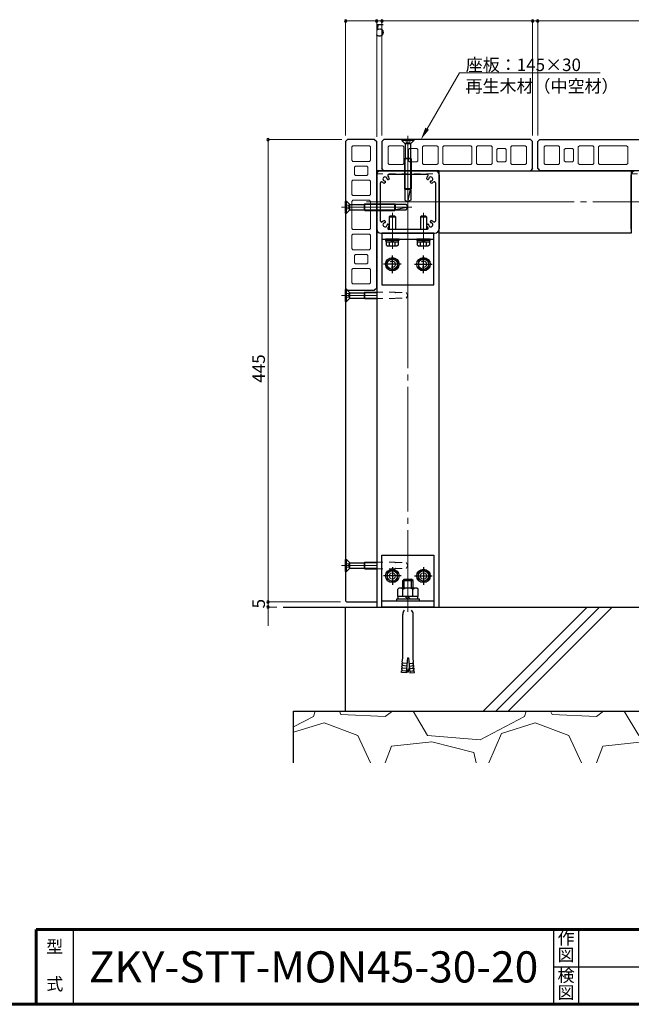
# Model space of a CAD drawing. Extents: x 0 to 420, y 0 to 297.
# Drawn here: x 249 to 347, y 10 to 168 of the extents above; entities that cross this region are included whole.
import ezdxf
from ezdxf.enums import TextEntityAlignment as Align

# ---------------------------------------------------------------- set-up
doc = ezdxf.new("R2010")
doc.units = 0
doc.linetypes.add('CENTER2', pattern=[23, 20, -1, 1, -1])
doc.linetypes.add('DASHED2', pattern=[2, 1, -1])
for name, color, linetype, lineweight in [('GL', 243, 'Continuous', 30), ('中心線', 3, 'CENTER2', 9), ('実線1', 7, 'Continuous', 25), ('実線2', 4, 'Continuous', 15), ('寸法線', 4, 'Continuous', 9), ('破線', 4, 'DASHED2', 9)]:
    doc.layers.add(name, color=color, linetype=linetype, lineweight=lineweight)
doc.styles.add('MSゴシック', font='MS Gothic.ttf')
doc.styles.add('高さ2MSゴシック', font='MS Gothic.ttf')

# ---------------------------------------------------------------- blocks, each defined once
blk = doc.blocks.new('A3規格図枠')
at = {"layer": '実線1', "lineweight": 60}
for p, q in [((252, 10), (252, 22)), ((252, 22), (410, 22)), ((410, 10), (15, 10))]:
    blk.add_line(p, q, dxfattribs=at)
at = {"layer": '実線1'}
for p, q in [((258, 10), (258, 22)), ((335, 22), (335, 16)), ((339, 22), (339, 16)), ((335, 16), (335, 10)), ((335, 16), (372, 16)), ((339, 16), (339, 10))]:
    blk.add_line(p, q, dxfattribs=at)
at = {"layer": '実線1', "char_height": 2, "attachment_point": 5, "style": 'MSゴシック'}
for s, insert, width, line_spacing_factor in [('型 式', (255, 16), 2.6611, 1.8), ('作 \\P図', (337, 19), 2.612, 0.803168), ('検 図', (337, 13), 2.612, 0.81472)]:
    blk.add_mtext(s, dxfattribs=dict(at, insert=insert, width=width, line_spacing_factor=line_spacing_factor))
at = {"layer": '実線1', "style": 'MSゴシック', "flags": 8}
for tag, p in [('作図者', (344.5, 19)), ('製作日', (363, 19))]:
    blk.add_attdef(tag, text='', height=2.5, dxfattribs=at).set_placement(p, align=Align.MIDDLE_CENTER)
at = {"layer": '実線1', "style": 'MSゴシック'}
blk.add_attdef('製品名', text='', height=6, dxfattribs=at).set_placement((296.5, 16), align=Align.MIDDLE_CENTER)
at = {"layer": '実線1', "style": 'MSゴシック', "flags": 8}
blk.add_attdef('検図者', text='', height=2.5, dxfattribs=at).set_placement((344.5, 13), align=Align.MIDDLE)

msp = doc.modelspace()

# ---------------------------------------------------------------- linework, layer by layer
at = {"color": 7, "linetype": 'Continuous'}
for p, q in [((308.64, 136.3), (308.8, 136.47)), ((308.64, 136.3), (309.64, 136.3)), ((308.64, 136.3), (308.64, 134.3)), ((308.8, 136.47), (309.47, 136.47)), ((309.64, 136.3), (309.47, 136.47)), ((309.64, 136.3), (309.64, 134.3)), ((313.64, 136.3), (313.8, 136.47)), ((313.64, 136.3), (314.64, 136.3)), ((313.64, 136.3), (313.64, 134.3)), ((313.8, 136.47), (314.47, 136.47)), ((314.64, 136.3), (314.47, 136.47)), ((314.64, 136.3), (314.64, 134.3)), ((308.05, 132.72), (308.05, 132.55)), ((310.22, 132.72), (308.05, 132.72)), ((310.22, 132.55), (310.22, 132.72)), ((313.05, 132.72), (313.05, 132.55)), ((315.22, 132.72), (313.05, 132.72)), ((315.22, 132.55), (315.22, 132.72)), ((310.22, 132.55), (308.05, 132.55)), ((308.12, 132.55), (308.12, 132.3)), ((308.12, 132.3), (310.15, 132.3)), ((308.18, 131.78), (308.18, 132.3)), ((308.18, 131.78), (308.42, 131.64)), ((309.85, 131.64), (308.42, 131.64)), ((308.66, 131.73), (308.56, 131.64)), ((308.66, 131.73), (308.66, 132.3)), ((308.66, 131.73), (308.88, 131.64)), ((309.14, 132.3), (308.89, 132.55)), ((309.14, 132.55), (309.39, 132.3)), ((309.61, 131.73), (309.38, 131.64)), ((309.61, 131.73), (309.61, 132.3)), ((309.61, 131.73), (309.71, 131.64)), ((310.09, 131.78), (309.85, 131.64)), ((310.09, 132.3), (310.09, 131.78)), ((310.15, 132.3), (310.15, 132.55)), ((315.22, 132.55), (313.05, 132.55)), ((313.12, 132.55), (313.12, 132.3)), ((313.12, 132.3), (315.15, 132.3)), ((313.18, 131.78), (313.18, 132.3)), ((313.18, 131.78), (313.42, 131.64)), ((314.85, 131.64), (313.42, 131.64)), ((313.66, 131.73), (313.56, 131.64)), ((313.66, 131.73), (313.66, 132.3)), ((313.66, 131.73), (313.88, 131.64)), ((314.14, 132.3), (313.89, 132.55)), ((314.14, 132.55), (314.39, 132.3)), ((314.61, 131.73), (314.38, 131.64)), ((314.61, 131.73), (314.61, 132.3)), ((314.61, 131.73), (314.71, 131.64)), ((315.09, 131.78), (314.85, 131.64)), ((315.09, 132.3), (315.09, 131.78)), ((315.15, 132.3), (315.15, 132.55)), ((308.31, 129.2), (309.14, 129.68)), ((309.14, 129.68), (309.97, 129.2)), ((314.14, 129.68), (313.31, 129.2)), ((314.97, 129.2), (314.14, 129.68)), ((308.31, 128.24), (308.31, 129.2)), ((309.14, 127.76), (308.31, 128.24)), ((309.97, 128.24), (309.14, 127.76)), ((309.97, 129.2), (309.97, 128.24)), ((313.31, 129.2), (313.31, 128.24)), ((313.31, 128.24), (314.14, 127.76)), ((314.14, 127.76), (314.97, 128.24)), ((314.97, 128.24), (314.97, 129.2)), ((309.14, 79.68), (308.31, 79.2)), ((308.31, 79.2), (308.31, 78.24)), ((309.97, 79.2), (309.14, 79.68)), ((309.97, 78.24), (309.97, 79.2)), ((313.31, 79.2), (314.14, 79.68)), ((313.31, 78.24), (313.31, 79.2)), ((314.14, 79.68), (314.97, 79.2)), ((314.97, 79.2), (314.97, 78.24)), ((308.31, 78.24), (309.14, 77.76)), ((309.14, 77.76), (309.97, 78.24)), ((310.8, 77.97), (311.05, 78.22)), ((310.8, 77.97), (312.47, 77.97)), ((310.8, 76.74), (310.8, 77.97)), ((311.05, 78.22), (312.22, 78.22)), ((312.47, 77.97), (312.22, 78.22)), ((312.47, 76.74), (312.47, 77.97)), ((314.14, 77.76), (313.31, 78.24)), ((314.97, 78.24), (314.14, 77.76)), ((310, 76.61), (310.19, 76.74)), ((310, 75.4), (310, 76.61)), ((313.08, 76.74), (310.19, 76.74)), ((310.82, 76.61), (310.63, 76.74)), ((310.82, 76.61), (311.22, 76.74)), ((310.82, 75.4), (310.82, 76.61)), ((312.45, 76.61), (312.05, 76.74)), ((312.45, 76.61), (312.64, 76.74)), ((312.45, 75.4), (312.45, 76.61)), ((313.27, 76.61), (313.08, 76.74)), ((313.27, 75.4), (313.27, 76.61)), ((313.47, 74.99), (309.8, 74.99)), ((309.8, 74.99), (309.8, 74.72)), ((309.8, 74.72), (313.47, 74.72)), ((313.27, 75.4), (310, 75.4)), ((310.1, 74.99), (310.1, 75.4)), ((311.64, 74.99), (311.22, 75.4)), ((311.64, 75.4), (312.05, 74.99)), ((313.17, 75.4), (313.17, 74.99)), ((313.47, 74.72), (313.47, 74.99)), ((310.8, 65.6), (310.8, 72.53)), ((312.47, 65.6), (312.47, 72.53)), ((310.74, 64.91), (310.8, 65.6)), ((310.89, 64.73), (310.74, 64.91)), ((311.55, 65.57), (311.34, 63.18)), ((311.55, 65.57), (311.72, 65.57)), ((311.72, 65.57), (311.93, 63.18)), ((312.38, 64.73), (312.53, 64.91)), ((312.53, 64.91), (312.47, 65.6)), ((310.6, 63.25), (310.62, 63.5)), ((311.34, 63.18), (310.6, 63.25)), ((311.37, 63.43), (310.62, 63.5)), ((310.64, 63.74), (310.65, 63.91)), ((310.78, 63.48), (310.64, 63.74)), ((311.4, 63.85), (310.65, 63.91)), ((310.68, 64.16), (310.69, 64.33)), ((310.82, 63.9), (310.68, 64.16)), ((311.44, 64.26), (310.69, 64.33)), ((310.71, 64.57), (310.73, 64.74)), ((310.86, 64.31), (310.71, 64.57)), ((311.47, 64.68), (310.73, 64.74)), ((311.41, 63.98), (311.64, 63.22)), ((311.86, 63.98), (311.64, 63.22)), ((311.8, 64.68), (312.54, 64.74)), ((311.83, 64.26), (312.58, 64.33)), ((311.87, 63.85), (312.62, 63.91)), ((311.91, 63.43), (312.65, 63.5)), ((311.93, 63.18), (312.67, 63.25)), ((312.41, 64.31), (312.56, 64.57)), ((312.45, 63.9), (312.59, 64.16)), ((312.49, 63.48), (312.63, 63.74)), ((312.56, 64.57), (312.54, 64.74)), ((312.59, 64.16), (312.58, 64.33)), ((312.63, 63.74), (312.62, 63.91)), ((312.67, 63.25), (312.65, 63.5))]:
    msp.add_line(p, q, dxfattribs=at)
for p, q in [((315.8, 133.72), (307.47, 133.72)), ((307.47, 133.72), (307.47, 125.39)), ((315.8, 125.39), (315.8, 133.72)), ((307.47, 125.39), (315.8, 125.39)), ((307.47, 73.72), (307.47, 82.05)), ((307.47, 82.05), (315.8, 82.05)), ((315.8, 82.05), (315.8, 73.72)), ((307.47, 74.72), (315.8, 74.72)), ((315.8, 73.72), (307.47, 73.72))]:
    msp.add_line(p, q)
at = {"color": 0, "linetype": 'ByBlock', "lineweight": -2}
msp.add_line((307.47, 132.72), (315.8, 132.72), dxfattribs=at)
at = {"color": 3, "linetype": 'CENTER2'}
for p, q in [((309.14, 127.3), (309.14, 130.14)), ((314.14, 127.3), (314.14, 130.14)), ((310.55, 128.72), (307.72, 128.72)), ((312.72, 128.72), (315.55, 128.72)), ((309.14, 80.14), (309.14, 77.3)), ((314.14, 80.14), (314.14, 77.3)), ((310.55, 78.72), (307.72, 78.72)), ((312.72, 78.72), (315.55, 78.72))]:
    msp.add_line(p, q, dxfattribs=at)
at = {"color": 4, "linetype": 'Continuous'}
for p, q in [((311.05, 76.74), (311.05, 78.22)), ((312.22, 76.74), (312.22, 78.22))]:
    msp.add_line(p, q, dxfattribs=at)
at = {"color": 7, "linetype": 'Continuous'}
for centre, radius in [((309.14, 128.72), 1.08), ((309.14, 128.72), 0.83), ((314.14, 128.72), 1.08), ((314.14, 128.72), 0.83), ((309.14, 78.72), 1.08), ((309.14, 78.72), 0.83), ((314.14, 78.72), 1.08), ((314.14, 78.72), 0.83)]:
    msp.add_circle(centre, radius, dxfattribs=at)
at = {"color": 0, "linetype": 'ByBlock'}
for centre, start, end in [((301.64, 167.76), 0, 180), ((301.64, 167.76), 180, 0), ((306.64, 167.76), 0, 180), ((306.64, 167.76), 0, 180), ((306.64, 167.76), 180, 0), ((306.64, 167.76), 180, 0), ((307.47, 167.76), 0, 180), ((307.47, 167.76), 0, 180), ((307.47, 167.76), 180, 0), ((307.47, 167.76), 180, 0), ((331.64, 167.76), 0, 180), ((331.64, 167.76), 0, 180), ((331.64, 167.76), 180, 0), ((331.64, 167.76), 180, 0), ((332.47, 167.76), 0, 180), ((332.47, 167.76), 0, 180), ((332.47, 167.76), 180, 0), ((332.47, 167.76), 180, 0), ((289.21, 148.72), 90, 270), ((289.21, 148.72), 270, 90), ((289.21, 74.55), 90, 270), ((289.21, 74.55), 90, 270), ((289.21, 74.55), 270, 90), ((289.21, 74.55), 270, 90), ((289.21, 73.72), 90, 270), ((289.21, 73.72), 270, 90)]:
    msp.add_arc(centre, 0.188, start, end, dxfattribs=at)
at = {"color": 7, "linetype": 'Continuous'}
for centre, start, end in [((311.73, 72.59), 136.8043, 183.2968), ((311.54, 72.59), 356.7032, 43.1957)]:
    msp.add_arc(centre, 0.928, start, end, dxfattribs=at)
at = {"layer": 'GL'}
for p, q in [((291.64, 73.72), (372.47, 73.72)), ((301.64, 57.05), (301.64, 73.72)), ((293.3, 57.05), (370.8, 57.05)), ((293.3, 48.72), (293.3, 57.05))]:
    msp.add_line(p, q, dxfattribs=at)
at = {"layer": '中心線'}
for p, q in [((311.64, 138.1), (311.64, 149.34)), ((311.64, 132.05), (311.64, 145.39)), ((312.25, 137.89), (301.01, 137.89)), ((304.97, 138.72), (318.3, 138.72)), ((318.3, 138.72), (345.8, 138.72)), ((345.8, 138.72), (359.14, 138.72)), ((309.14, 131.18), (309.14, 136.97)), ((314.14, 131.14), (314.14, 136.97)), ((311.64, 132.05), (311.64, 73.72)), ((306.64, 123.72), (301.01, 123.72)), ((306.64, 80.39), (301.01, 80.39)), ((311.64, 75.47), (311.64, 72.97))]:
    msp.add_line(p, q, dxfattribs=at)
at = {"layer": '実線1'}
for p, q in [((301.64, 148.39), (301.97, 148.72)), ((306.3, 148.72), (301.97, 148.72)), ((306.3, 148.72), (306.64, 148.39)), ((307.47, 148.39), (307.8, 148.72)), ((331.3, 148.72), (307.8, 148.72)), ((310.68, 148.72), (310.68, 148.58)), ((312.59, 148.72), (310.68, 148.72)), ((312.59, 148.58), (310.68, 148.58)), ((310.68, 148.58), (311.21, 148.05)), ((312.59, 148.58), (312.06, 148.05)), ((312.59, 148.72), (312.59, 148.58)), ((331.3, 148.72), (331.64, 148.39)), ((332.8, 148.72), (332.47, 148.39)), ((332.8, 148.72), (356.3, 148.72)), ((301.64, 148.39), (301.64, 124.89)), ((306.64, 124.89), (306.64, 148.39)), ((307.47, 148.39), (307.47, 144.05)), ((312.06, 148.05), (311.21, 148.05)), ((311.21, 148.05), (311.21, 145.72)), ((312.06, 148.05), (312.06, 145.72)), ((331.64, 144.05), (331.64, 148.39)), ((332.47, 144.05), (332.47, 148.39)), ((311.21, 145.72), (311.11, 145.62)), ((311.11, 145.62), (311.11, 140.82)), ((312.16, 145.62), (311.11, 145.62)), ((312.06, 145.72), (312.16, 145.62)), ((312.16, 145.62), (312.16, 140.82)), ((307.8, 143.72), (307.47, 144.05)), ((331.64, 144.05), (331.3, 143.72)), ((332.47, 144.05), (332.8, 143.72)), ((316.64, 143.72), (306.64, 143.72)), ((306.64, 143.72), (306.64, 73.72)), ((306.64, 143.48), (306.64, 143.05)), ((306.64, 134.39), (306.64, 143.05)), ((306.87, 143.72), (307.3, 143.72)), ((307.3, 143.72), (315.97, 143.72)), ((307.8, 143.72), (331.3, 143.72)), ((308.63, 142.46), (308.51, 142.33)), ((314.71, 143.14), (308.56, 143.14)), ((314.64, 142.46), (314.77, 142.33)), ((316.64, 73.72), (316.64, 143.72)), ((316.64, 143.72), (347.47, 143.72)), ((316.64, 133.72), (316.64, 143.72)), ((316.64, 143.05), (316.64, 134.39)), ((356.3, 143.72), (332.8, 143.72)), ((347.47, 143.72), (347.47, 133.72)), ((347.47, 134.39), (347.47, 143.05)), ((307.22, 135.65), (307.22, 141.79)), ((308.02, 141.85), (307.9, 141.72)), ((311.21, 140.72), (311.11, 140.82)), ((312.16, 140.82), (311.11, 140.82)), ((311.21, 140.72), (311.17, 140.66)), ((311.17, 140.66), (311.17, 138.98)), ((311.64, 138.72), (312.06, 140.72)), ((312.06, 140.72), (312.16, 140.82)), ((312.06, 140.72), (312.1, 140.66)), ((312.1, 140.66), (312.1, 138.98)), ((315.38, 141.72), (315.25, 141.85)), ((316.05, 141.79), (316.05, 135.65)), ((301.64, 138.85), (301.77, 138.85)), ((301.64, 136.93), (301.64, 138.85)), ((301.77, 136.93), (301.77, 138.85)), ((301.77, 138.85), (302.3, 138.32)), ((301.77, 136.93), (302.3, 137.46)), ((302.3, 137.46), (302.3, 138.32)), ((302.3, 138.32), (304.64, 138.32)), ((302.3, 137.46), (304.64, 137.46)), ((304.64, 138.32), (304.73, 138.41)), ((304.64, 137.46), (304.73, 137.36)), ((304.73, 138.41), (309.54, 138.41)), ((304.73, 137.36), (304.73, 138.41)), ((309.64, 138.32), (309.54, 138.41)), ((309.54, 137.36), (309.54, 138.41)), ((309.64, 137.46), (309.54, 137.36)), ((309.64, 138.32), (309.7, 138.35)), ((311.64, 137.89), (309.64, 137.46)), ((309.64, 137.46), (309.7, 137.42)), ((309.7, 138.35), (311.37, 138.35)), ((309.7, 137.42), (311.37, 137.42)), ((311.17, 138.98), (311.64, 138.72)), ((311.37, 138.35), (311.64, 137.89)), ((311.37, 137.42), (311.64, 137.89)), ((312.1, 138.98), (311.64, 138.72)), ((301.64, 136.93), (301.77, 136.93)), ((304.73, 137.36), (309.54, 137.36)), ((306.64, 133.72), (306.64, 134.39)), ((308.02, 135.59), (307.9, 135.72)), ((308.51, 135.11), (308.63, 134.98)), ((314.71, 134.3), (308.56, 134.3)), ((314.76, 135.1), (314.64, 134.98)), ((315.25, 135.59), (315.38, 135.72)), ((307.3, 133.72), (315.97, 133.72)), ((347.47, 133.72), (316.64, 133.72)), ((301.64, 124.89), (301.64, 74.72)), ((301.97, 124.55), (301.64, 124.89)), ((306.64, 124.89), (306.3, 124.55)), ((301.64, 124.68), (301.77, 124.68)), ((301.64, 122.76), (301.64, 124.68)), ((301.77, 122.76), (301.77, 124.68)), ((301.77, 124.68), (302.3, 124.15)), ((301.77, 122.76), (302.3, 123.29)), ((301.97, 124.55), (306.3, 124.55)), ((302.3, 123.29), (302.3, 124.15)), ((302.3, 124.15), (304.64, 124.15)), ((302.3, 123.29), (304.64, 123.29)), ((304.64, 124.15), (304.73, 124.25)), ((304.64, 123.29), (304.73, 123.2)), ((304.73, 124.25), (306.64, 124.25)), ((304.73, 123.2), (304.73, 124.25)), ((301.64, 122.76), (301.77, 122.76)), ((304.73, 123.2), (306.64, 123.2)), ((301.64, 81.35), (301.77, 81.35)), ((301.64, 79.43), (301.64, 81.35)), ((301.77, 79.43), (301.77, 81.35)), ((301.77, 81.35), (302.3, 80.82)), ((302.3, 79.96), (302.3, 80.82)), ((302.3, 80.82), (304.64, 80.82)), ((304.64, 80.82), (304.73, 80.91)), ((304.73, 80.91), (306.64, 80.91)), ((304.73, 79.86), (304.73, 80.91)), ((301.64, 79.43), (301.77, 79.43)), ((301.77, 79.43), (302.3, 79.96)), ((302.3, 79.96), (304.64, 79.96)), ((304.64, 79.96), (304.73, 79.86)), ((304.73, 79.86), (306.64, 79.86)), ((301.64, 74.72), (301.8, 74.55)), ((301.8, 74.55), (306.64, 74.55)), ((306.64, 73.72), (316.64, 73.72))]:
    msp.add_line(p, q, dxfattribs=at)
for centre, radius, start, end in [((307.3, 143.05), 0.667, 90, 180), ((307.97, 142.39), 0.333, 6.9383, 263.0607), ((308.42, 142.43), 0.125, 181.1664, 310.3736), ((308.56, 142.97), 0.167, 90, 224.427), ((307.97, 142.39), 0.667, 6.3179, 44.427), ((315.3, 142.39), 0.667, 135.573, 173.6822), ((314.71, 142.97), 0.167, 315.573, 90), ((314.85, 142.43), 0.125, 229.6232, 350.4342), ((315.3, 142.39), 0.333, 278.1435, 176.209), ((315.97, 143.05), 0.667, 0, 90), ((348.14, 143.05), 0.667, 90, 180), ((307.39, 141.79), 0.167, 45.4775, 180), ((307.97, 142.39), 0.667, 225.5969, 263.6822), ((307.93, 141.93), 0.125, 319.6231, 88.8362), ((315.34, 141.93), 0.125, 87.6837, 222.1062), ((315.3, 142.39), 0.667, 276.3178, 314.427), ((315.89, 141.79), 0.167, 0, 134.427), ((307.3, 134.39), 0.667, 180, 270), ((307.39, 135.65), 0.167, 180, 314.427), ((307.97, 135.05), 0.667, 96.3179, 134.427), ((307.97, 135.05), 0.333, 93.7907, 353.0607), ((307.93, 135.51), 0.125, 279.567, 40.3769), ((308.42, 135.01), 0.125, 49.6231, 178.8362), ((308.56, 134.47), 0.167, 135.573, 270), ((307.97, 135.05), 0.667, 315.573, 353.6822), ((315.3, 135.05), 0.667, 186.3178, 224.427), ((314.71, 134.47), 0.167, 269.9998, 44.4271), ((314.85, 135.01), 0.125, 12.9083, 132.1064), ((315.3, 135.05), 0.333, 182.4487, 83.061), ((315.35, 135.51), 0.125, 139.6231, 268.8354), ((315.3, 135.05), 0.667, 45.573, 83.6822), ((315.89, 135.65), 0.167, 225.573, 0), ((315.97, 134.39), 0.667, 270, 360)]:
    msp.add_arc(centre, radius, start, end, dxfattribs=at)
at = {"layer": '実線2'}
for p, q in [((311.34, 148.72), (311.34, 148.22)), ((311.93, 148.72), (311.93, 148.22)), ((302.8, 147.72), (302.64, 147.55)), ((302.64, 147.55), (302.64, 145.39)), ((305.47, 147.72), (302.8, 147.72)), ((305.64, 147.55), (305.47, 147.72)), ((305.64, 145.39), (305.64, 147.55)), ((308.47, 147.55), (308.64, 147.72)), ((308.47, 144.89), (308.47, 147.55)), ((308.64, 147.72), (310.8, 147.72)), ((310.8, 147.72), (310.97, 147.55)), ((310.97, 144.89), (310.97, 147.55)), ((311.34, 148.22), (311.64, 148)), ((311.93, 148.22), (311.34, 148.22)), ((311.93, 148.22), (311.64, 148)), ((311.89, 147.3), (311.72, 147.14)), ((311.72, 145.3), (311.72, 147.14)), ((311.89, 147.3), (313.05, 147.3)), ((313.22, 147.14), (313.05, 147.3)), ((313.22, 145.3), (313.22, 147.14)), ((313.97, 147.55), (314.14, 147.72)), ((313.97, 144.89), (313.97, 147.55)), ((314.14, 147.72), (316.3, 147.72)), ((316.3, 147.72), (316.47, 147.55)), ((316.47, 144.89), (316.47, 147.55)), ((317.22, 147.55), (317.39, 147.72)), ((317.22, 144.89), (317.22, 147.55)), ((321.72, 147.72), (317.39, 147.72)), ((321.72, 147.72), (321.89, 147.55)), ((321.89, 144.89), (321.89, 147.55)), ((322.8, 147.72), (322.64, 147.55)), ((322.64, 144.89), (322.64, 147.55)), ((324.97, 147.72), (322.8, 147.72)), ((325.14, 147.55), (324.97, 147.72)), ((325.14, 144.89), (325.14, 147.55)), ((325.89, 147.14), (326.05, 147.3)), ((325.89, 145.3), (325.89, 147.14)), ((327.22, 147.3), (326.05, 147.3)), ((327.22, 147.3), (327.39, 147.14)), ((327.39, 145.3), (327.39, 147.14)), ((328.3, 147.72), (328.14, 147.55)), ((328.14, 144.89), (328.14, 147.55)), ((330.47, 147.72), (328.3, 147.72)), ((330.64, 147.55), (330.47, 147.72)), ((330.64, 144.89), (330.64, 147.55)), ((333.47, 147.55), (333.64, 147.72)), ((333.47, 144.89), (333.47, 147.55)), ((333.64, 147.72), (335.8, 147.72)), ((335.8, 147.72), (335.97, 147.55)), ((335.97, 144.89), (335.97, 147.55)), ((336.89, 147.3), (336.72, 147.14)), ((336.72, 145.3), (336.72, 147.14)), ((336.89, 147.3), (338.05, 147.3)), ((338.22, 147.14), (338.05, 147.3)), ((338.22, 145.3), (338.22, 147.14)), ((338.97, 147.55), (339.14, 147.72)), ((338.97, 144.89), (338.97, 147.55)), ((339.14, 147.72), (341.3, 147.72)), ((341.3, 147.72), (341.47, 147.55)), ((341.47, 144.89), (341.47, 147.55)), ((342.39, 147.72), (342.22, 147.55)), ((342.22, 144.89), (342.22, 147.55)), ((342.39, 147.72), (346.72, 147.72)), ((346.89, 147.55), (346.72, 147.72)), ((346.89, 144.89), (346.89, 147.55)), ((302.64, 145.39), (302.8, 145.22)), ((305.47, 145.22), (305.64, 145.39)), ((312.06, 145.72), (311.21, 145.72)), ((311.21, 140.72), (311.21, 145.72)), ((312.06, 140.72), (312.06, 145.72)), ((305.47, 145.22), (302.8, 145.22)), ((303.05, 144.3), (303.22, 144.47)), ((303.05, 144.3), (303.05, 143.14)), ((305.05, 144.47), (303.22, 144.47)), ((305.05, 144.47), (305.22, 144.3)), ((305.22, 143.14), (305.22, 144.3)), ((308.64, 144.72), (308.47, 144.89)), ((310.8, 144.72), (308.64, 144.72)), ((310.97, 144.89), (310.8, 144.72)), ((311.72, 145.3), (311.89, 145.14)), ((313.05, 145.14), (311.89, 145.14)), ((313.22, 145.3), (313.05, 145.14)), ((314.14, 144.72), (313.97, 144.89)), ((316.3, 144.72), (314.14, 144.72)), ((316.47, 144.89), (316.3, 144.72)), ((317.39, 144.72), (317.22, 144.89)), ((317.39, 144.72), (321.72, 144.72)), ((321.89, 144.89), (321.72, 144.72)), ((322.64, 144.89), (322.8, 144.72)), ((322.8, 144.72), (324.97, 144.72)), ((324.97, 144.72), (325.14, 144.89)), ((325.89, 145.3), (326.05, 145.14)), ((326.05, 145.14), (327.22, 145.14)), ((327.39, 145.3), (327.22, 145.14)), ((328.14, 144.89), (328.3, 144.72)), ((328.3, 144.72), (330.47, 144.72)), ((330.47, 144.72), (330.64, 144.89)), ((333.64, 144.72), (333.47, 144.89)), ((335.8, 144.72), (333.64, 144.72)), ((335.97, 144.89), (335.8, 144.72)), ((336.72, 145.3), (336.89, 145.14)), ((338.05, 145.14), (336.89, 145.14)), ((338.22, 145.3), (338.05, 145.14)), ((339.14, 144.72), (338.97, 144.89)), ((341.3, 144.72), (339.14, 144.72)), ((341.47, 144.89), (341.3, 144.72)), ((342.22, 144.89), (342.39, 144.72)), ((346.72, 144.72), (342.39, 144.72)), ((346.72, 144.72), (346.89, 144.89)), ((302.8, 142.22), (302.64, 142.05)), ((305.47, 142.22), (302.8, 142.22)), ((303.22, 142.97), (303.05, 143.14)), ((305.05, 142.97), (303.22, 142.97)), ((305.05, 142.97), (305.22, 143.14)), ((305.64, 142.05), (305.47, 142.22)), ((302.64, 142.05), (302.64, 139.89)), ((305.64, 139.89), (305.64, 142.05)), ((312.06, 140.72), (311.22, 140.72)), ((302.64, 139.89), (302.8, 139.72)), ((305.47, 139.72), (302.8, 139.72)), ((305.47, 139.72), (305.64, 139.89)), ((301.64, 138.18), (302.14, 138.18)), ((301.64, 137.6), (302.14, 137.6)), ((302.14, 138.18), (302.35, 137.89)), ((302.14, 137.6), (302.14, 138.18)), ((302.14, 137.6), (302.35, 137.89)), ((302.64, 138.8), (302.8, 138.97)), ((302.64, 138.8), (302.64, 134.47)), ((305.47, 138.97), (302.8, 138.97)), ((304.64, 137.46), (304.64, 138.32)), ((309.64, 138.32), (304.64, 138.32)), ((309.64, 137.46), (304.64, 137.46)), ((305.47, 138.97), (305.64, 138.8)), ((305.64, 134.47), (305.64, 138.8)), ((309.64, 137.46), (309.64, 138.31)), ((302.8, 134.3), (302.64, 134.47)), ((305.47, 134.3), (302.8, 134.3)), ((305.64, 134.47), (305.47, 134.3)), ((302.64, 133.39), (302.8, 133.55)), ((302.64, 131.22), (302.64, 133.39)), ((305.47, 133.55), (302.8, 133.55)), ((305.47, 133.55), (305.64, 133.39)), ((305.64, 133.39), (305.64, 131.22)), ((302.8, 131.05), (302.64, 131.22)), ((305.64, 131.22), (305.47, 131.05)), ((305.47, 131.05), (302.8, 131.05)), ((303.22, 130.3), (303.05, 130.14)), ((303.05, 128.97), (303.05, 130.14)), ((305.05, 130.3), (303.22, 130.3)), ((305.05, 130.3), (305.22, 130.14)), ((305.22, 130.14), (305.22, 128.97)), ((302.64, 127.89), (302.8, 128.05)), ((305.47, 128.05), (302.8, 128.05)), ((303.05, 128.97), (303.22, 128.8)), ((305.05, 128.8), (303.22, 128.8)), ((305.05, 128.8), (305.22, 128.97)), ((305.47, 128.05), (305.64, 127.89)), ((302.64, 125.72), (302.64, 127.89)), ((305.64, 127.89), (305.64, 125.72)), ((302.8, 125.55), (302.64, 125.72)), ((305.47, 125.55), (302.8, 125.55)), ((305.64, 125.72), (305.47, 125.55)), ((301.64, 124.01), (302.14, 124.01)), ((301.64, 123.43), (302.14, 123.43)), ((302.14, 124.01), (302.35, 123.72)), ((302.14, 123.43), (302.14, 124.01)), ((302.14, 123.43), (302.35, 123.72)), ((304.64, 123.29), (304.64, 124.15)), ((306.64, 124.15), (304.64, 124.15)), ((306.64, 123.29), (304.64, 123.29)), ((301.64, 80.68), (302.14, 80.68)), ((302.14, 80.68), (302.35, 80.39)), ((302.14, 80.1), (302.14, 80.68)), ((304.64, 79.96), (304.64, 80.82)), ((306.64, 80.82), (304.64, 80.82)), ((301.64, 80.1), (302.14, 80.1)), ((302.14, 80.1), (302.35, 80.39)), ((306.64, 79.96), (304.64, 79.96))]:
    msp.add_line(p, q, dxfattribs=at)
at = {"layer": '実線2', "linetype": 'Continuous'}
for p, q in [((323.72, 57.05), (340.39, 73.72)), ((325.72, 57.05), (342.39, 73.72)), ((327.72, 57.05), (344.39, 73.72)), ((296.74, 57.05), (296.49, 56.17)), ((300.67, 57.05), (300.9, 56.51)), ((308.01, 56.17), (309.15, 57.05)), ((314.78, 53.12), (312.49, 57.05)), ((330.61, 57.05), (330.36, 56.17)), ((334.53, 57.05), (334.76, 56.51)), ((341.87, 56.17), (343.02, 57.05)), ((348.65, 53.12), (346.35, 57.05)), ((296.49, 56.17), (293.3, 54.5)), ((300.9, 56.51), (308.01, 56.17)), ((330.36, 56.17), (323.25, 52.45)), ((334.76, 56.51), (341.87, 56.17)), ((293.3, 53.63), (298.19, 55.16)), ((298.19, 55.16), (303.6, 53.12)), ((326.63, 53.46), (332.05, 55.16)), ((332.05, 55.16), (337.47, 53.12)), ((303.6, 53.12), (305.64, 48.72)), ((323.25, 52.45), (314.78, 53.12)), ((324.6, 48.72), (326.63, 53.46)), ((337.47, 53.12), (339.5, 48.72)), ((308.01, 48.72), (309.02, 51.43)), ((315.46, 52.11), (309.02, 51.43)), ((322.23, 50.41), (315.46, 52.11)), ((341.87, 48.72), (342.89, 51.43)), ((349.32, 52.11), (342.89, 51.43)), ((322.57, 48.72), (322.23, 50.41)), ((305.64, 48.72), (305.64, 48.72)), ((322.57, 48.72), (322.57, 48.72)), ((339.5, 48.72), (339.5, 48.72))]:
    msp.add_line(p, q, dxfattribs=at)
at = {"layer": '実線2'}
for centre in [(309.14, 78.72), (314.14, 78.72)]:
    msp.add_circle(centre, 0.5, dxfattribs=at)
at = {"layer": '寸法線', "color": 4, "lineweight": 9}
for p, q in [((301.64, 149.39), (301.64, 167.76)), ((306.64, 167.76), (301.64, 167.76)), ((306.64, 167.76), (303.64, 167.76)), ((306.64, 149.15), (306.64, 167.76)), ((306.64, 149.15), (306.64, 167.76)), ((307.47, 167.76), (306.64, 167.76)), ((307.47, 149.39), (307.47, 167.76)), ((307.47, 167.76), (331.64, 167.76)), ((307.47, 149.39), (307.47, 167.76)), ((307.47, 167.76), (310.47, 167.76)), ((331.64, 167.76), (328.64, 167.76)), ((331.64, 149.39), (331.64, 167.76)), ((331.64, 149.39), (331.64, 167.76)), ((331.64, 167.76), (332.47, 167.76)), ((332.47, 149.39), (332.47, 167.76)), ((332.47, 167.76), (356.64, 167.76)), ((332.47, 149.39), (332.47, 167.76)), ((332.47, 167.76), (335.47, 167.76)), ((301.04, 148.72), (289.21, 148.72)), ((289.21, 148.72), (289.21, 74.55)), ((289.21, 74.55), (289.21, 77.55)), ((300.8, 74.55), (289.21, 74.55)), ((300.8, 74.55), (289.21, 74.55)), ((289.21, 74.55), (289.21, 73.72)), ((290.64, 73.72), (289.21, 73.72)), ((289.21, 73.72), (289.21, 70.72))]:
    msp.add_line(p, q, dxfattribs=at)
at = {"layer": '寸法線', "color": 4, "linetype": 'ByBlock', "lineweight": 9}
for p, q in [((314.72, 150.45), (319.9, 159.43)), ((319.9, 159.43), (320.9, 159.43)), ((320.9, 159.43), (342.48, 159.43))]:
    msp.add_line(p, q, dxfattribs=at)
at = {"layer": '寸法線', "color": 4}
msp.add_solid([(315.01, 150.29), (313.72, 148.72), (314.43, 150.62)], dxfattribs=at)
at = {"layer": '破線'}
for p, q in [((306.64, 143.22), (316.64, 143.22)), ((347.47, 143.22), (357.47, 143.22)), ((306.64, 124.25), (309.54, 124.25)), ((309.64, 124.15), (309.54, 124.25)), ((309.64, 123.29), (309.54, 123.2)), ((309.64, 124.15), (309.7, 124.19)), ((309.64, 123.29), (309.7, 123.25)), ((309.7, 124.19), (311.37, 124.19)), ((309.7, 123.25), (311.37, 123.25)), ((311.37, 124.19), (311.64, 123.72)), ((311.37, 123.25), (311.64, 123.72)), ((306.64, 123.2), (309.54, 123.2)), ((306.64, 80.91), (309.54, 80.91)), ((309.64, 80.82), (309.54, 80.91)), ((309.64, 80.82), (309.7, 80.85)), ((309.7, 80.85), (311.37, 80.85)), ((311.37, 80.85), (311.64, 80.39)), ((306.64, 79.86), (309.54, 79.86)), ((309.64, 79.96), (309.54, 79.86)), ((309.64, 79.96), (309.7, 79.92)), ((309.7, 79.92), (311.37, 79.92)), ((311.37, 79.92), (311.64, 80.39))]:
    msp.add_line(p, q, dxfattribs=at)
for centre in [(309.14, 128.72), (314.14, 128.72)]:
    msp.add_circle(centre, 0.5, dxfattribs=at)

# ---------------------------------------------------------------- block references
at = {"layer": '実線1'}
ref = msp.add_blockref('A3規格図枠', (0, 0), dxfattribs=at)
ref.add_attrib('製品名', 'ZKY-STT-MON45-30-20', dxfattribs={"height": 5, "style": 'MSゴシック'}).set_placement((296.5, 16), align=Align.MIDDLE_CENTER)

# ---------------------------------------------------------------- texts
at = {"layer": '寸法線', "color": 4, "style": '高さ2MSゴシック'}
for s, p in [('5', (306.42, 165.26)), ('座板：145×30', (320.91, 159.71)), ('再生木材（中空材）', (320.87, 156.28))]:
    msp.add_text(s, height=2, dxfattribs=at).set_placement(p)
for s, p in [('445', (288.71, 109.72)), ('5', (288.71, 73.51))]:
    msp.add_text(s, height=2, rotation=90, dxfattribs=at).set_placement(p)

doc.saveas('drawing.dxf')
